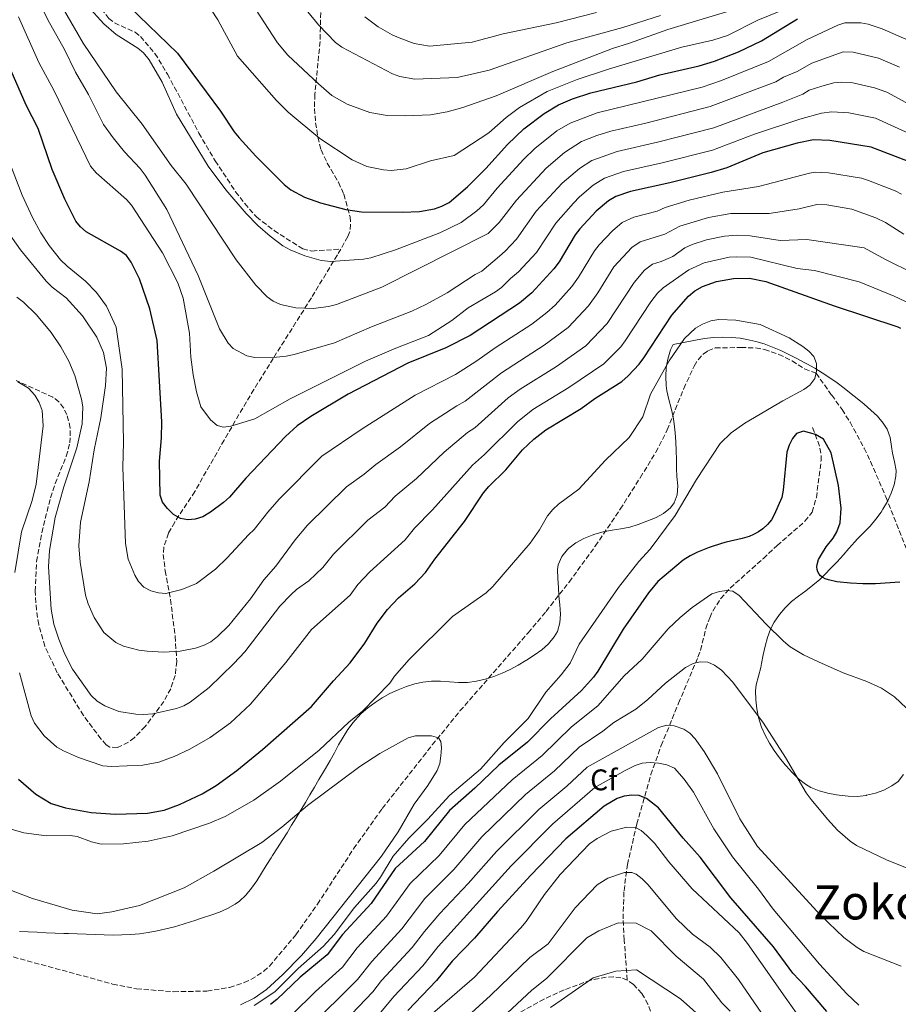
# Model space of a CAD drawing. Units: metres. Extents: x 606508 to 609926, y 4789417 to 4791785.
# Drawn here: x 609444 to 609739, y 4790421 to 4790752 of the extents above; entities that cross this region are included whole.
import ezdxf
from ezdxf.enums import TextEntityAlignment as Align

# ---------------------------------------------------------------- set-up
doc = ezdxf.new("R2010")
doc.units = ezdxf.units.M
doc.header["$MEASUREMENT"] = 0
doc.linetypes.add('DGN Style 3', pattern=[2.435891, 1.739922, -0.695969])
for name, color, linetype, lineweight in [('Barranco lineal', 142, 'DGN Style 3', 13), ('Curva de nivel directora', 30, 'Continuous', 30), ('Curva de nivel intermedia', 30, 'Continuous', 0), ('Etiqueta de zona arbolada', 92, 'Continuous', 0), ('Límite de municipio', 7, 'Continuous', 0), ('Senda', 7, 'DGN Style 3', 0), ('Texto de Área (paraje) menor', 7, 'Continuous', 0)]:
    doc.layers.add(name, color=color, linetype=linetype, lineweight=lineweight)
doc.styles.add('Style-Arial', font='arial.ttf')

msp = doc.modelspace()

# ---------------------------------------------------------------- linework, layer by layer
at = {"layer": 'Barranco lineal', "color": 142, "linetype": 'DGN Style 3', "lineweight": 13}
msp.add_polyline3d([(609437.2, 4790437.98, 161.85), (609475.35, 4790427.62, 163.57), (609483.37, 4790425.99, 163.94), (609495.88, 4790425.02, 164.58), (609507.06, 4790425.25, 165.26), (609514.67, 4790426.49, 165.97), (609519.54, 4790428.07, 166.5), (609521.86, 4790429.14, 166.76), (609526.14, 4790431.91, 167.26), (609528.06, 4790433.65, 167.49), (609536.93, 4790444.19, 168.51), (609544.22, 4790454.45, 169.27), (609556.36, 4790473.09, 170.09), (609565.98, 4790486.58, 170.2), (609570.56, 4790492.42, 169.56), (609579.73, 4790504.09, 166.88), (609582.81, 4790507.99, 166.31), (609592.11, 4790519.39, 165.62), (609615.03, 4790545.66, 162.56), (609621.07, 4790552.88, 162.24), (609628.8, 4790562.7, 162.45), (609637.62, 4790574.82, 163.3), (609646.01, 4790587.25, 164.31), (609652.73, 4790597.8, 164.88), (609657.95, 4790606.35, 164.94), (609661.81, 4790613.88, 164.56), (609667.36, 4790627.81, 163.65), (609670.88, 4790635.33, 163.6), (609672.18, 4790637.45, 163.6), (609673.88, 4790639.34, 163.6), (609675.45, 4790640.47, 163.6), (609677.93, 4790641.41, 163.6), (609686.56, 4790641.58, 163.73), (609691.51, 4790641.43, 164.46), (609694.48, 4790640.89, 164.92), (609699.28, 4790639.27, 165.56), (609703.79, 4790637.08, 166.2), (609707.99, 4790634.36, 166.85), (609711.83, 4790632.96, 170), (609717.08, 4790625.57, 168.46), (609720.57, 4790620.71, 169.11), (609723.27, 4790616.43, 169.17), (609728.03, 4790607.71, 168.74), (609730.16, 4790603.24, 168.84), (609735.31, 4790591.33, 170.13), (609746.16, 4790564.09, 175)], dxfattribs=at)
at = {"layer": 'Curva de nivel directora', "color": 30, "linetype": 'Continuous', "lineweight": 30, "flags": 128}
for points, elevation in [([(609477.69, 4790759.41), (609497.15, 4790740.54), (609511.64, 4790721.07), (609516.16, 4790714.05), (609517.86, 4790712.01), (609523.47, 4790705.92), (609533.05, 4790696.32), (609535.29, 4790694.58), (609539.86, 4790692.09), (609545.24, 4790690.23), (609553.72, 4790687.96), (609559.04, 4790687.16), (609572.76, 4790687.07), (609578.55, 4790687.34), (609583.52, 4790688.17), (609586.06, 4790689.06), (609588.47, 4790690.37), (609594.67, 4790695.61), (609600.78, 4790701.76), (609608.04, 4790709.77), (609613.55, 4790715.05), (609620.37, 4790720.21), (609625.25, 4790723.13), (609629.96, 4790725.17), (609636.09, 4790727.23), (609651.56, 4790730.85), (609659.32, 4790733.24), (609672.55, 4790736.22), (609677.7, 4790737.81), (609685.73, 4790741), (609693.44, 4790744.62), (609705.54, 4790752.02)], 225), ([(609742.94, 4790704.15), (609730.41, 4790708.91), (609716.5, 4790711.11), (609710.97, 4790711.36), (609705.51, 4790710.3), (609693.9, 4790706.96), (609681.79, 4790702.01), (609676.56, 4790700.35), (609662.63, 4790696.89), (609649.4, 4790694.02), (609644.53, 4790692.33), (609642.07, 4790690.91), (609637.93, 4790687.42), (609632.39, 4790681.47), (609630.84, 4790679.49), (609625.47, 4790670.4), (609623.67, 4790668.03), (609616.26, 4790659.93), (609612.13, 4790656.49), (609595.49, 4790645.64), (609587.32, 4790641.51), (609574.54, 4790636.29), (609554.51, 4790625.89), (609541.93, 4790618.39), (609537.42, 4790615.3), (609533.47, 4790611.63), (609520.1, 4790597.6), (609514.63, 4790591.28), (609512.6, 4790589.47), (609508.22, 4790586.2), (609505.62, 4790584.65), (609503.14, 4790583.89), (609500.66, 4790583.62), (609498.15, 4790584.07), (609495.85, 4790585.42), (609493.76, 4790587.45), (609492.12, 4790589.61), (609491.35, 4790591.99), (609491.11, 4790603.33), (609491.76, 4790611.19), (609491.84, 4790616.59), (609490.37, 4790643.91), (609487.81, 4790654.52), (609484.32, 4790664.69), (609481.59, 4790670.21), (609479.97, 4790672.47), (609477.99, 4790673.99), (609466.45, 4790680.49), (609464.54, 4790682.14), (609462.97, 4790684.08), (609459.22, 4790691.44), (609454.96, 4790701.46), (609450.34, 4790715.19), (609446.25, 4790723.06), (609433.73, 4790751.49)], 200), ([(609443.72, 4790496.53), (609449.48, 4790491.48), (609454.71, 4790488.3), (609459.54, 4790486.8), (609468.11, 4790485.29), (609476.29, 4790484.74), (609487.08, 4790485.01), (609492.62, 4790486.08), (609497.86, 4790487.91), (609505.48, 4790491.52), (609510.19, 4790494.3), (609517.09, 4790499.39), (609525.71, 4790506.4), (609542.23, 4790520.86), (609549.59, 4790529.57), (609555.23, 4790535.58), (609560.16, 4790542.2), (609564.32, 4790548.87), (609567.71, 4790553.48), (609571.41, 4790557.4), (609576.95, 4790562.13), (609580.54, 4790565.97), (609583.66, 4790570.45), (609593.62, 4790583.13), (609600.08, 4790592.77), (609601.85, 4790594.9), (609607.54, 4790600.46), (609613.19, 4790607.13), (609616.94, 4790610.71), (609621.03, 4790613.87), (609632.83, 4790621.05), (609637.48, 4790624.46), (609646.48, 4790630.2), (609648.66, 4790632.08), (609652.36, 4790635.92), (609653.94, 4790638.07), (609663.39, 4790652.49), (609668.92, 4790658.83), (609671.06, 4790660.6), (609673.61, 4790662.07), (609678.39, 4790663.76), (609684.12, 4790664.8), (609689.47, 4790664.83), (609695, 4790663.79), (609717.88, 4790655.6), (609739.34, 4790648.48), (609740.26, 4790648.11)], 175), ([(609740, 4790562.66), (609731.84, 4790562.11), (609727.59, 4790562.17), (609723.44, 4790562.36), (609718.86, 4790562.84), (609716.05, 4790563.43), (609714.89, 4790563.84), (609714.06, 4790564.27), (609713.32, 4790564.81), (609712.84, 4790565.35), (609712.39, 4790566.15), (609712.17, 4790566.92), (609712.11, 4790567.8), (609712.2, 4790568.6), (609712.7, 4790570.28), (609713.61, 4790572.04), (609715.28, 4790574.53), (609717.55, 4790577.47), (609718.87, 4790579.57), (609719.91, 4790582.65), (609720.28, 4790587.59), (609719.34, 4790595.18), (609716.86, 4790606.19), (609714.33, 4790610.77), (609711.66, 4790612.29), (609707.62, 4790613.48), (609705.31, 4790612.68), (609703.96, 4790610.98), (609702.8, 4790608.77), (609702.06, 4790606.39), (609700.82, 4790593.57), (609700.33, 4790591.11), (609699.03, 4790588.08), (609697.86, 4790585.57), (609696.8, 4790583.7), (609695.54, 4790582.1), (609693.97, 4790580.66), (609692.47, 4790579.6), (609690.8, 4790578.68), (609689.36, 4790578.08), (609687.04, 4790577.37), (609681.56, 4790576.11), (609680.35, 4790575.8), (609675.86, 4790574.35), (609671.93, 4790572.75), (609669.49, 4790571.52), (609667.15, 4790570.1), (609658.69, 4790562.97), (609655.45, 4790559.16), (609647.03, 4790546.87), (609638.45, 4790532.75), (609637, 4790530.71), (609633.01, 4790526.32), (609622.55, 4790516.81), (609614.84, 4790508.96), (609605.13, 4790501.2), (609597.15, 4790493.44), (609588.64, 4790485.9), (609580.16, 4790475.55), (609570.37, 4790466.41), (609562.28, 4790454.73), (609552.6, 4790444.31), (609547.49, 4790437.44), (609538.4, 4790429.93), (609530.54, 4790422.36), (609528.45, 4790420.68)], 175), ([(609715.42, 4790418.38), (609708.27, 4790426.79), (609704.02, 4790431.28), (609697.57, 4790440.06), (609683.23, 4790456.58), (609672.9, 4790470.3), (609667.11, 4790476.59), (609658.81, 4790486.84), (609654.82, 4790490.01), (609652.4, 4790490.95), (609649.87, 4790491.14), (609647.35, 4790490.72), (609644.94, 4790489.93), (609640.63, 4790487.35), (609627.69, 4790476.39), (609615.89, 4790464.24), (609604.75, 4790452), (609597.04, 4790442.99), (609589.51, 4790435.25), (609584.25, 4790428.78), (609574.54, 4790418.67)], 200)]:
    msp.add_lwpolyline(points, dxfattribs=dict(at, elevation=elevation))
at = {"layer": 'Curva de nivel intermedia', "color": 30, "linetype": 'Continuous', "lineweight": 0, "flags": 128}
for points, elevation in [([(609438.59, 4790887.12), (609446.08, 4790873.03), (609457.59, 4790846.78), (609463.68, 4790831.65), (609469.47, 4790820.33), (609472.2, 4790813.76), (609480.47, 4790803.21), (609488.31, 4790796.67), (609495.15, 4790793.06), (609500.3, 4790791.73), (609503.13, 4790791.46), (609519.36, 4790792.64), (609522.13, 4790792.29), (609524.74, 4790791.31), (609526.5, 4790789.71), (609528.98, 4790785.37), (609534.27, 4790769.15), (609538.13, 4790759.27), (609540.99, 4790754.46), (609544.5, 4790750.08)], 240), ([(609446.17, 4790766.87), (609453.59, 4790751.76), (609459.13, 4790741.75), (609462.91, 4790734.11), (609467.22, 4790726.65), (609472.3, 4790716.55), (609475.51, 4790712.02), (609479.36, 4790707.32), (609484.56, 4790701.77), (609486.26, 4790699.55), (609493.58, 4790687.95), (609504.06, 4790665.73), (609511.25, 4790647.89), (609514.17, 4790643.07), (609515.88, 4790641.2), (609520.5, 4790638.78), (609523.1, 4790638.16), (609528.33, 4790638.09), (609533.66, 4790638.63), (609536.42, 4790639.24), (609549.92, 4790643.14), (609562.39, 4790648.5), (609575.92, 4790653.77), (609580.67, 4790656.01), (609587.81, 4790659.98), (609597.2, 4790666.14), (609599.48, 4790667.18), (609605.37, 4790672.33), (609607.36, 4790673.98), (609611.16, 4790677.96), (609617.78, 4790687.36), (609626.42, 4790696.79), (609632.26, 4790701.77), (609636.46, 4790704.48), (609644.96, 4790707.51), (609658.56, 4790710.61), (609677.42, 4790715.47), (609700.69, 4790724.03), (609707.37, 4790726.75), (609709.52, 4790728.03), (609713.82, 4790729.44), (609717.83, 4790730.52)], 210), ([(609506.28, 4790758.71), (609510.67, 4790751.73), (609517.34, 4790739.55), (609530.47, 4790724.64), (609534.33, 4790720.7), (609545.01, 4790711.83), (609555.84, 4790704.67), (609560.81, 4790702.46), (609566.38, 4790701.31), (609569.01, 4790701.1), (609574.06, 4790701.66), (609582.16, 4790704.27), (609590.18, 4790706.06), (609601.82, 4790713.69), (609607.68, 4790718.85), (609612.14, 4790722.25), (609621.45, 4790727.63), (609631.52, 4790731.62), (609642.01, 4790735.15), (609666.76, 4790742.48), (609677.14, 4790744.85), (609682.11, 4790746.49), (609692.28, 4790751.66), (609702.44, 4790755.76)], 230), ([(609458.43, 4790756.09), (609465.38, 4790743.84), (609476.49, 4790727.51), (609485.22, 4790716.68), (609495.01, 4790702.79), (609500.05, 4790696.46), (609516.82, 4790671.04), (609523.54, 4790662.51), (609527.26, 4790658.6), (609529.29, 4790657.13), (609531.83, 4790656.07), (609536.88, 4790654.87), (609542.77, 4790654.73), (609547.87, 4790655.34), (609550.55, 4790655.98), (609565.82, 4790661.8), (609601.58, 4790679.9), (609605.33, 4790683.55), (609611.11, 4790691.14), (609621.08, 4790701.87), (609627.22, 4790707.11), (609632.96, 4790710.81), (609638.15, 4790712.87), (609642.82, 4790714.28), (609654.6, 4790716.97), (609676.25, 4790722.54), (609698.27, 4790730.89), (609700.83, 4790732.46), (609705.45, 4790734.38), (609710.36, 4790737.17), (609720.91, 4790740.91), (609724.32, 4790740.85)], 215), ([(609466.94, 4790756.46), (609472.43, 4790750.36), (609476.55, 4790746.78), (609483.82, 4790742.23), (609485.74, 4790740.62), (609487.6, 4790738.32), (609491.97, 4790730.81), (609496.8, 4790720.06), (609507.43, 4790702.54), (609513.36, 4790694.53), (609520.27, 4790686.66), (609524.15, 4790682.64), (609528.26, 4790679.05), (609532.59, 4790675.77), (609535.02, 4790674.37), (609539.99, 4790672.37), (609545.49, 4790670.82), (609548.68, 4790670.46), (609559.73, 4790671.25), (609562.18, 4790671.73), (609570.41, 4790674.39), (609585.4, 4790680.15), (609592.5, 4790683.63), (609597.79, 4790687.47), (609600, 4790689.58), (609604.65, 4790695.15), (609613.59, 4790704.84), (609617.24, 4790708.44), (609624.71, 4790714.35), (609629.11, 4790716.97), (609638.25, 4790720.42), (609673.49, 4790729.13), (609680.08, 4790731.3), (609695.86, 4790737.75), (609708.81, 4790745.1), (609719.16, 4790749.93), (609721.55, 4790750.72), (609726.89, 4790750.73), (609729.35, 4790750.24), (609734.11, 4790748.64), (609742.97, 4790744.78)], 220), ([(609686.21, 4790755.78), (609662.01, 4790748.51), (609649.14, 4790743.87), (609643.43, 4790742.13), (609623.31, 4790734.36), (609604.29, 4790726.12), (609593.04, 4790722.28), (609587.83, 4790720.8), (609582.17, 4790719.82), (609573.7, 4790719.4), (609567.69, 4790719.59), (609561.81, 4790720.55), (609554.24, 4790723.36), (609549.09, 4790726.33), (609544.5, 4790730.22), (609534.22, 4790739.85), (609530.77, 4790744.03), (609523.3, 4790755.56)], 235), ([(609443.69, 4790752.7), (609450.52, 4790737.4), (609455.68, 4790727.86), (609467.87, 4790702.52), (609469.76, 4790700.32), (609480.04, 4790691.34), (609481.71, 4790689.47), (609492.13, 4790673.36), (609497.24, 4790663.3), (609499.05, 4790658.14), (609501.24, 4790646.4), (609501.67, 4790638.29), (609502.42, 4790632.41), (609503.54, 4790626.72), (609504.97, 4790621.67), (609508.24, 4790617.31), (609510.51, 4790615.35), (609512.57, 4790614.85), (609515.05, 4790615.12), (609523.12, 4790617.59), (609535.08, 4790624.3), (609560.34, 4790636.98), (609570.6, 4790641.38), (609581.56, 4790645.57), (609589.4, 4790650.69), (609594.92, 4790654.95), (609604.1, 4790660.28), (609606.1, 4790661.77), (609609.16, 4790664.75), (609611.81, 4790666.96), (609617.87, 4790673.54), (609624.31, 4790683.42), (609630.24, 4790690.06), (609632.31, 4790692.24), (609636.9, 4790696.13), (609640.68, 4790698.49), (609647.11, 4790700.75), (609660.09, 4790703.63), (609676.99, 4790707.89), (609691.13, 4790713.31), (609706.34, 4790718.33), (609713.64, 4790720.34), (609717.17, 4790720.82), (609722.8, 4790720.43), (609731.86, 4790718.62), (609745.81, 4790712.33)], 205), ([(609544.5, 4790750.08), (609550.3, 4790744.11), (609552.36, 4790742.58), (609569.41, 4790733.56), (609571.92, 4790732.66), (609576.96, 4790731.82), (609591.21, 4790732.32), (609601.91, 4790734.83), (609628.06, 4790743.95), (609646.86, 4790749.18), (609659.56, 4790753.14)], 240), ([(609560.17, 4790752.71), (609564.65, 4790749.41), (609569.31, 4790746.66), (609571.65, 4790745.63), (609576.77, 4790743.76), (609581.86, 4790742.84), (609596.18, 4790744.19), (609606.64, 4790746.97), (609624.42, 4790750.67), (609637.99, 4790754.23)], 245), ([(609724.32, 4790740.85), (609732.82, 4790738.8), (609739.83, 4790735.81)], 215), ([(609428.66, 4790734.56), (609444.93, 4790692.82), (609448.39, 4790685.27), (609451.16, 4790680.17), (609453.97, 4790675.89), (609457.85, 4790671.02), (609460.03, 4790668.89), (609466.27, 4790663.9), (609469.94, 4790660.08), (609473.31, 4790655.49), (609476.55, 4790648.45), (609478.5, 4790634.28), (609479.05, 4790609.66), (609478.79, 4790601.4), (609479.63, 4790575.74), (609480.61, 4790570.41), (609482.82, 4790565.06), (609484.07, 4790562.89), (609485.79, 4790561.02), (609488.2, 4790559.81), (609490.76, 4790559.06), (609493.25, 4790558.89), (609498.58, 4790560.19), (609503.52, 4790562.24), (609509.88, 4790567.07)], 195), ([(609717.83, 4790730.52), (609720.32, 4790730.82), (609724.16, 4790730.53), (609731.49, 4790728.91), (609735.63, 4790727.38), (609749.43, 4790719.86)], 210), ([(609509.88, 4790567.07), (609513.86, 4790570.88), (609520.99, 4790578.62), (609522.97, 4790580.35), (609527.48, 4790586.17), (609531.3, 4790590.62), (609545.67, 4790605.03), (609559.22, 4790614.29), (609577.09, 4790625.54), (609590.59, 4790632.54), (609597.78, 4790637.13), (609603.92, 4790641.45), (609616.27, 4790649.4), (609621.35, 4790653.38), (609624.09, 4790655.84), (609629.73, 4790662.04), (609631.99, 4790665.19), (609637.35, 4790674.09), (609638.91, 4790676.04), (609643.35, 4790680.81), (609646.66, 4790683.61), (609650.52, 4790685.39), (609658.39, 4790687.36), (609661.12, 4790688.68), (609669.17, 4790691.08), (609680.51, 4790693.76), (609692.46, 4790695.75), (609709.62, 4790700.22), (609711.54, 4790700.5), (609715.97, 4790700.3), (609727.09, 4790698.54), (609729.46, 4790697.75), (609738.41, 4790694.28), (609740.6, 4790693.09)], 195), ([(609463.94, 4790574.9), (609464.41, 4790569.43), (609466.25, 4790558.3), (609467.13, 4790555.46), (609469.12, 4790550.87), (609472.43, 4790545.83), (609476.41, 4790542.46), (609479.04, 4790541.19), (609484.2, 4790539.83), (609486.93, 4790539.47), (609492.45, 4790539.2), (609498.07, 4790539.51), (609503.16, 4790540.5), (609506.14, 4790541.55), (609508.37, 4790542.69), (609510.65, 4790544.38), (609514.39, 4790548.13), (609521.67, 4790557.1), (609526.18, 4790563.49), (609530.19, 4790568.04), (609536.73, 4790576.89), (609540.81, 4790581.81), (609553.92, 4790594.76), (609559.95, 4790598.96), (609563.78, 4790602.28), (609572.08, 4790608.16), (609581.92, 4790615.98), (609591.02, 4790622), (609593.85, 4790623.57), (609606.12, 4790633.1), (609620.41, 4790642.31), (609628.45, 4790648.31), (609635.38, 4790655.53), (609638.5, 4790659.97), (609643.86, 4790668.69), (609649.92, 4790675.17), (609652.73, 4790677.15), (609660.94, 4790679.63), (609666, 4790682.37), (609675.72, 4790685.32), (609683.15, 4790686.59), (609696.11, 4790686.64), (609706.2, 4790688.24), (609712.11, 4790689.64), (609715.43, 4790689.49), (609723.82, 4790688.05), (609731.95, 4790685.14), (609735.15, 4790683.63), (609741.39, 4790679.72)], 190), ([(609438.23, 4790683.16), (609444.36, 4790674.37), (609452.96, 4790663.88), (609455.05, 4790661.87), (609459.74, 4790658.28), (609465.21, 4790652.2), (609470.07, 4790645.08), (609472.31, 4790639.92), (609473.3, 4790634.63), (609472.93, 4790628.83), (609471.36, 4790617.93), (609469.16, 4790607.19), (609467.43, 4790596.38), (609464.57, 4790582.9), (609463.94, 4790574.9)], 190), ([(609470.1, 4790522.69), (609472.67, 4790521.1), (609477.42, 4790519.27), (609483.14, 4790518.32), (609485.84, 4790518.17), (609488.83, 4790518.46), (609496.82, 4790520.21), (609499.24, 4790521.11), (609501.42, 4790522.36), (609507.79, 4790527.34), (609516.08, 4790535.32), (609519.76, 4790539.26), (609531.53, 4790554.63), (609535.34, 4790558.57), (609537.2, 4790560.24), (609541.34, 4790563.13), (609545.97, 4790567.62), (609549.59, 4790572.13), (609561.12, 4790583.54), (609566.81, 4790587.96), (609570.28, 4790591.56), (609577.5, 4790597.56), (609586.75, 4790606.41), (609594.63, 4790612.97), (609597.11, 4790614.59), (609608.36, 4790624.68), (609612.41, 4790627.62), (609624.55, 4790635.23), (609634.39, 4790642.09), (609641.55, 4790649.66), (609650.65, 4790663.44), (609654.19, 4790667.59), (609656.83, 4790669.56), (609659.76, 4790670.44), (609663.67, 4790672.21), (609667.69, 4790675.12), (609670.19, 4790676.24), (609674.99, 4790677.73), (609681.1, 4790679.02), (609685.26, 4790679.34), (609689.72, 4790679.08), (609699.71, 4790677.56), (609708.74, 4790677.84), (609728.05, 4790675.03), (609735.13, 4790671.16), (609744.74, 4790666.48)], 185), ([(609754.57, 4790651.12), (609738.09, 4790658.83), (609726.3, 4790663.63), (609711.29, 4790667.45), (609705.51, 4790668.14), (609689.86, 4790671.89), (609685.11, 4790672.1), (609682.61, 4790671.91), (609674.24, 4790670.03), (609669.05, 4790667.68), (609660.44, 4790661.68), (609658.51, 4790659.79), (609656.32, 4790656.93), (609647.7, 4790643.79), (609646.16, 4790641.83), (609640.44, 4790636.14), (609628.69, 4790628.14), (609616.65, 4790620.7), (609611.44, 4790616.57), (609600.37, 4790605.62), (609596.36, 4790602.04), (609582.9, 4790586.96), (609576.83, 4790580.84), (609573.68, 4790576.96), (609561.84, 4790566.16), (609557.81, 4790561.88), (609555.22, 4790558.34), (609542.18, 4790546.77), (609533.53, 4790535.68), (609521.65, 4790521.67), (609514.92, 4790515.36), (609508.13, 4790510.5), (609501.35, 4790506.52), (609496.03, 4790504.05), (609490.91, 4790502.23), (609485.5, 4790501.14), (609474.93, 4790500.71), (609472.07, 4790500.96), (609463.89, 4790503.78), (609458.79, 4790505.96), (609456.61, 4790507.26), (609452.31, 4790510.99), (609449.06, 4790515.32), (609447.92, 4790517.75), (609444.06, 4790532.21)], 180), ([(609443.09, 4790658.47), (609445.4, 4790656.86), (609449.75, 4790652.51), (609454.66, 4790646.65), (609457.93, 4790641.8), (609460.63, 4790636.97), (609462.64, 4790632.16), (609464.91, 4790624.22), (609465.37, 4790621.6), (609465.09, 4790615.97), (609463.32, 4790607.81), (609458.94, 4790594.78), (609456.04, 4790584.4), (609454.08, 4790573.29), (609453.74, 4790567.9), (609454.7, 4790553.63), (609455.6, 4790548.61), (609457.23, 4790543.55), (609459.3, 4790538.44), (609461.87, 4790533.49), (609468.16, 4790524.55), (609470.1, 4790522.69)], 185), ([(609667.64, 4790644.58), (609671.26, 4790648.03), (609673.67, 4790649.46), (609676.43, 4790650.58), (609679.1, 4790651.04), (609684.91, 4790650.76), (609693.05, 4790649.34), (609702.78, 4790644.88), (609707.36, 4790641.89), (609709.43, 4790640.39), (609711.08, 4790638.52), (609712.01, 4790636.15), (609711.99, 4790633.6), (609711.37, 4790631.18), (609709.78, 4790628.88), (609707.75, 4790627.41), (609700.61, 4790623.64), (609687.84, 4790616.13), (609683.33, 4790612.86), (609679.62, 4790609.26), (609671.62, 4790597.18), (609664.42, 4790585.11), (609656.03, 4790573.84), (609652.29, 4790569.68), (609645.36, 4790560.89), (609632.2, 4790541.85), (609629.12, 4790535.52), (609626.16, 4790531.49), (609621, 4790525.67), (609615.05, 4790516.91), (609606.98, 4790508.85), (609599.07, 4790499.82), (609588.7, 4790491.1), (609581.17, 4790482.9), (609574.91, 4790476.68), (609569.65, 4790470.62), (609565.41, 4790463.54), (609563.9, 4790461.55), (609556.68, 4790453.35), (609549.84, 4790444.23), (609546.29, 4790440.29), (609537.74, 4790432.84), (609529.88, 4790425.04), (609522.96, 4790420.35)], 170), ([(609441.19, 4790479.67), (609445.53, 4790478.41), (609453.07, 4790477.4), (609461.02, 4790477.58), (609463.46, 4790477.2), (609468.2, 4790475.36), (609471.47, 4790474.59), (609479.05, 4790474.7), (609487.24, 4790475.58), (609495.32, 4790477.39), (609507.92, 4790481.69), (609513.14, 4790483.92), (609522.85, 4790489.46), (609531.76, 4790495.75), (609544.81, 4790506.27), (609554.78, 4790515.58), (609559.3, 4790519.3), (609568.57, 4790528.76), (609570.11, 4790531.11), (609575.06, 4790536.74), (609589.59, 4790551.17), (609600.93, 4790559.13), (609603.18, 4790561.2), (609615.76, 4790575.83), (609618.84, 4790580.29), (609621.57, 4790585.03), (609623.36, 4790587.08), (609625.24, 4790588.88), (609632.12, 4790593.93), (609641.02, 4790603.74), (609648.96, 4790611.32), (609653.54, 4790618.22), (609656.22, 4790625.86), (609662.44, 4790637.13), (609667.64, 4790644.58)], 170), ([(609442.48, 4790565.94), (609444.67, 4790579.6), (609448.25, 4790590.12), (609449.58, 4790595.68), (609451.97, 4790615.19), (609451.61, 4790620.41), (609450.68, 4790623.11), (609449.22, 4790625.57), (609447.06, 4790627.95), (609443.52, 4790630.01)], 180), ([(609535.73, 4790417.41), (609543.49, 4790425.1), (609552.59, 4790433.29), (609557.55, 4790439.76), (609567.41, 4790450.45), (609575.36, 4790461.37), (609585.08, 4790470.84), (609593.76, 4790481.2), (609609.64, 4790496.24), (609619.75, 4790504.43), (609629.57, 4790514.02), (609638.45, 4790521.07), (609647.27, 4790531.18), (609653.39, 4790536.82), (609662.14, 4790546.96), (609666.15, 4790550.87), (609670.13, 4790554.16), (609676.76, 4790558.72), (609679.34, 4790559.56), (609681.81, 4790559.92), (609683.86, 4790559.64), (609685.93, 4790558.25), (609695.11, 4790548.54), (609700.85, 4790542.83), (609703.17, 4790540.98), (609707.57, 4790538.32), (609712.66, 4790535.89), (609721, 4790532.23), (609728.95, 4790529.35), (609733.81, 4790527.05), (609738.24, 4790524.13), (609742.28, 4790520.39)], 180), ([(609742.48, 4790466.61), (609735.47, 4790469.33), (609725.45, 4790474.19), (609723.27, 4790475.61), (609719.07, 4790479.38), (609715.64, 4790483.05), (609710.2, 4790489.68), (609708.56, 4790491.89), (609701.54, 4790503.8), (609694.16, 4790515.31), (609683.88, 4790529.1), (609680.05, 4790533.1), (609677.74, 4790534.76), (609675.45, 4790535.76), (609672.9, 4790535.97), (609670.47, 4790535.38), (609667.96, 4790534.05), (609661.27, 4790528.77), (609655.33, 4790523.2), (609651.26, 4790519.97), (609643.88, 4790515.5), (609640.13, 4790512.6), (609632.22, 4790507.25), (609623.9, 4790499.25), (609614.15, 4790491.27), (609599.43, 4790477.09), (609590, 4790466.13), (609580.34, 4790456.33), (609572.54, 4790446.16), (609562.49, 4790435.21), (609557.69, 4790429.15), (609540.91, 4790412.46)], 185), ([(609546.1, 4790407.51), (609562.78, 4790425), (609565.76, 4790428.8), (609576.09, 4790439.94), (609580.14, 4790445.25), (609585.33, 4790451.28), (609594.91, 4790461.42), (609604.35, 4790472.19), (609618.67, 4790486.31), (609628.04, 4790494.07), (609634.87, 4790500.48), (609658.88, 4790513.82), (609661.68, 4790514.61), (609664.17, 4790514.44), (609667.33, 4790513.33), (609669.4, 4790511.92), (609671.17, 4790510.06), (609674.17, 4790505.77), (609678.65, 4790498.29), (609686.2, 4790483.17), (609692.17, 4790473.82), (609713.47, 4790450.62), (609721.22, 4790443.22), (609725.61, 4790439.87), (609727.91, 4790438.53), (609740.42, 4790433.59)], 190), ([(609438.07, 4790460.29), (609448.35, 4790456.33), (609461.7, 4790452.47), (609470.14, 4790451.25), (609475.08, 4790451.83), (609484.41, 4790453.98), (609499.42, 4790460), (609509.41, 4790465.5), (609525.48, 4790475.24), (609532.27, 4790480.36), (609540.88, 4790487.59), (609558.5, 4790500.72), (609565.2, 4790505.1), (609574.75, 4790510.35), (609577.16, 4790510.99), (609582.53, 4790511.03), (609584.93, 4790510.33), (609585.66, 4790509.15), (609585.89, 4790507.06), (609585.73, 4790504.29), (609585.33, 4790501.7), (609584.42, 4790499.37), (609581.28, 4790494.3), (609576.69, 4790488.05), (609571.33, 4790478.73), (609565.79, 4790470.59), (609543.78, 4790442.88), (609538.83, 4790437.25), (609532.55, 4790430.76), (609527.02, 4790425.76), (609522.9, 4790422.81), (609518.36, 4790420.58)], 165), ([(609562.1, 4790414.14), (609569.86, 4790423.4), (609579.63, 4790433.72), (609584.82, 4790440.25), (609609.28, 4790467.29), (609623.18, 4790481.35), (609637.51, 4790493.72), (609647.68, 4790499.44), (609651, 4790501.05), (609653.38, 4790501.83), (609656.11, 4790502.09), (609658.88, 4790501.86), (609661.66, 4790501.34), (609664.27, 4790500.12), (609667.48, 4790496.5), (609670.68, 4790492.1), (609677.5, 4790479.76), (609683.77, 4790470.37), (609692.44, 4790459.55), (609697.39, 4790452.76), (609713.02, 4790434.3), (609722.23, 4790424.35), (609726.22, 4790420.53)], 195), ([(609707.17, 4790415.11), (609701.45, 4790423.2), (609688.77, 4790441.2), (609685.97, 4790444.83), (609670.21, 4790459.58), (609662.38, 4790468.65), (609657.48, 4790474.99), (609654.95, 4790477.54), (609653.08, 4790479.2), (609651.15, 4790480.2), (609648.17, 4790480.33), (609642.93, 4790478.96), (609638.26, 4790476.51), (609635.69, 4790474.7), (609625.75, 4790464.4), (609620.58, 4790457.7), (609614.38, 4790448.66), (609612.53, 4790446.49), (609596.97, 4790429.9), (609579.48, 4790414.76)], 205), ([(609587.09, 4790409.85), (609602.42, 4790423.71), (609615.62, 4790436.51), (609621.77, 4790441.07), (609630.84, 4790453.24), (609638.29, 4790460.97), (609641.88, 4790463.2), (609647.4, 4790465.12), (609649.89, 4790465.09), (609651.35, 4790464.51), (609653.42, 4790463.02), (609655.32, 4790461.1), (609664.86, 4790449.54), (609670.34, 4790444.41), (609676.18, 4790440.01), (609679.81, 4790436.56), (609685.74, 4790429.13), (609693.65, 4790417.69)], 210), ([(609598.08, 4790408.61), (609616.29, 4790425.52), (609621.22, 4790429.47), (609634.78, 4790443.17), (609638.8, 4790445.46), (609645.26, 4790448.17), (609651.36, 4790448.04), (609656.44, 4790445.51), (609664.85, 4790436.95), (609674.03, 4790429.21), (609677.88, 4790424.16), (609680.12, 4790421.26), (609683.01, 4790418.49)], 215), ([(609622.53, 4790419.68), (609626.14, 4790422.19), (609636.93, 4790429.7), (609644.56, 4790431.99), (609651.44, 4790432.41), (609666.23, 4790422.68), (609675.53, 4790414.33)], 220)]:
    msp.add_lwpolyline(points, dxfattribs=dict(at, elevation=elevation))
at = {"layer": 'Límite de municipio', "color": 7, "linetype": 'Continuous', "lineweight": 0}
for points in [[(609715.76, 4790491.74, 184.37), (609712.85, 4790492.51, 184.57), (609710.09, 4790493.68, 184.73), (609708.32, 4790494.76, 184.84), (609705.95, 4790496.62, 184.98), (609703.79, 4790498.72, 185.13), (609701.77, 4790500.98, 185.26), (609701.5, 4790501.29, 185.28), (609699.59, 4790503.63, 185.39), (609697.8, 4790506.06, 185.43), (609696.17, 4790508.59, 185.44), (609694.73, 4790511.23, 185.39), (609693.52, 4790513.99, 185.28), (609693.4, 4790514.31, 185.26), (609692.5, 4790517.2, 185.05), (609691.89, 4790520.15, 184.76), (609691.57, 4790523.14, 184.42), (609691.51, 4790526.17, 184.03), (609691.73, 4790528.23, 183.72), (609692.43, 4790531.15, 183.21), (609693.22, 4790534.06, 182.68), (609693.51, 4790535.32, 182.45), (609694.1, 4790538.27, 181.84), (609694.72, 4790541.22, 181.26), (609695.49, 4790544.12, 180.66), (609696.55, 4790546.92, 180.03), (609697.8, 4790549.29, 179.5), (609699.5, 4790551.77, 178.9), (609701.44, 4790554.08, 178.28), (609701.45, 4790554.09, 178.28), (609703.6, 4790556.16, 177.66), (609705.94, 4790558.04, 177.06), (609708.37, 4790559.83, 176.45), (609710.77, 4790561.64, 175.85), (609713.06, 4790563.59, 175.24), (609714.75, 4790565.22, 174.83), (609716.84, 4790567.37, 174.44), (609718.88, 4790569.56, 174.1), (609720.89, 4790571.79, 173.85), (609722.89, 4790574.04, 173.69), (609724.9, 4790576.27, 173.34), (609725.8, 4790577.24, 173.06), (609727.91, 4790579.4, 172.4), (609730, 4790581.56, 171.75), (609731.97, 4790583.82, 171.28), (609733.71, 4790586.26, 170.93), (609734.29, 4790587.21, 170.79), (609735.8, 4790589.85, 170.39), (609737.1, 4790592.58, 170.32), (609738.1, 4790595.42, 170.32), (609738.69, 4790598.37, 170.26), (609738.71, 4790600.19, 170.17), (609738.17, 4790603.15, 169.97), (609737.48, 4790606.11, 169.75), (609737.17, 4790608.29, 169.79), (609736.73, 4790611.28, 169.93), (609735.76, 4790614.1, 170.13), (609734.44, 4790616.18, 170.22), (609732.5, 4790618.45, 170.27), (609730.3, 4790620.53, 170.27), (609727.98, 4790622.49, 170.37), (609725.63, 4790624.43, 170.31), (609723.69, 4790626.03, 170.12), (609721.32, 4790627.89, 169.62), (609718.91, 4790629.68, 169.43), (609716.45, 4790631.41, 169.52), (609713.94, 4790633.05, 169.59), (609711.37, 4790634.61, 169.51), (609708.75, 4790636.09, 167.92), (609708.08, 4790636.45, 167.77), (609705.41, 4790637.87, 167.23), (609702.72, 4790639.24, 166.94), (609699.99, 4790640.53, 166.53), (609697.22, 4790641.72, 166.31), (609694.4, 4790642.76, 166.11), (609691.53, 4790643.63, 165.93), (609688.6, 4790644.29, 165.89), (609686.34, 4790644.66, 165.87), (609683.36, 4790644.95, 166.02), (609680.37, 4790645.03, 166.07), (609677.37, 4790644.9, 166.03), (609674.35, 4790644.56, 166.62), (609671.31, 4790644.01, 167.75), (609663.83, 4790642.55, 171.22), (609662.9, 4790640.77, 171.06), (609661.96, 4790637.7, 170.47), (609661.48, 4790634.82, 169.79), (609661.3, 4790631.81, 168.87), (609661.4, 4790628.8, 167.76), (609661.64, 4790627.04, 166.99), (609662.34, 4790624.12, 166.02), (609663.15, 4790621.22, 165.03), (609663.78, 4790618.28, 164.33), (609664.1, 4790615.87, 164.82), (609664.42, 4790612.88, 165.41), (609664.66, 4790609.89, 165.99), (609664.82, 4790606.89, 166.56), (609664.91, 4790603.89, 167.12), (609664.94, 4790600.89, 167.65), (609665.08, 4790598.2, 168.1), (609665.31, 4790595.09, 168.65)], [(609665.31, 4790595.09, 168.65), (609665.16, 4790592.08, 169.09), (609664.15, 4790589.32, 169.26), (609662.84, 4790587.64, 169.18), (609660.52, 4790585.79, 168.77), (609657.82, 4790584.37, 168.28), (609654.92, 4790583.2, 167.7), (609652.01, 4790582.09, 167.11), (609649.19, 4790581.21, 166.53), (609646.24, 4790580.64, 165.62), (609643.25, 4790580.17, 164.53), (609640.29, 4790579.62, 163.85), (609637.42, 4790578.79, 164.43), (609636.57, 4790578.47, 164.58), (609633.76, 4790577.33, 164.93), (609631.08, 4790575.94, 165.42), (609628.69, 4790574.14, 165.59), (609628.23, 4790573.69, 165.6), (609626.38, 4790571.29, 165.46), (609625.17, 4790568.51, 165.06), (609624.91, 4790566.93, 164.77), (609625.03, 4790563.92, 163.94), (609625.24, 4790560.89, 163.07), (609625.36, 4790558.09, 162.42), (609625.66, 4790555.02, 163.46), (609625.86, 4790551.97, 164.44), (609625.68, 4790548.99, 165.25), (609624.86, 4790546.15, 165.9), (609623.81, 4790544.29, 166.17), (609621.9, 4790541.99, 165.94), (609619.61, 4790540, 165.58), (609617.1, 4790538.21, 165.3), (609614.51, 4790536.53, 165.25), (609614.26, 4790536.37, 165.25), (609611.68, 4790534.8, 165.16), (609609.01, 4790533.39, 165.01), (609606.27, 4790532.12, 164.8), (609603.47, 4790531.03, 164.53), (609600.6, 4790530.11, 164.6), (609597.67, 4790529.39, 165.3), (609597.62, 4790529.38, 165.31), (609594.65, 4790529.01, 166.06), (609591.65, 4790529.02, 166.87), (609588.62, 4790529.22, 167.32), (609585.6, 4790529.42, 167.73), (609582.59, 4790529.44, 168.11), (609579.62, 4790529.1, 168.47), (609576.99, 4790528.49, 168.75), (609574.12, 4790527.59, 168.94), (609571.31, 4790526.5, 168.96), (609568.58, 4790525.22, 169.28), (609565.93, 4790523.77, 169.53), (609563.6, 4790522.29, 169.72), (609561.18, 4790520.49, 169.85), (609558.92, 4790518.5, 169.87), (609556.85, 4790516.32, 169.75), (609556.2, 4790515.55, 169.68), (609554.41, 4790513.15, 169.43), (609552.81, 4790510.62, 169.15), (609551.31, 4790508.01, 168.82), (609549.88, 4790505.36, 168.46), (609548.44, 4790502.7, 168.01), (609546.94, 4790500.1, 167.53), (609546.25, 4790498.95, 167.33), (609544.72, 4790496.38, 166.88), (609543.19, 4790493.8, 166.42), (609541.66, 4790491.21, 165.96), (609540.13, 4790488.63, 165.53), (609538.59, 4790486.06, 165.12), (609537.04, 4790483.49, 165.16), (609535.53, 4790481, 165.39), (609533.97, 4790478.44, 165.47), (609532.39, 4790475.88, 165.56), (609530.79, 4790473.35, 165.72), (609529.14, 4790470.84, 165.85), (609528.59, 4790470.01, 165.79), (609526.98, 4790467.44, 165.8), (609525.41, 4790464.83, 165.96), (609523.8, 4790462.26, 166.1), (609522.07, 4790459.81, 166.23), (609520.15, 4790457.53, 166.34), (609517.95, 4790455.5, 166.11), (609516.58, 4790454.49, 165.95), (609514, 4790453, 165.64), (609511.26, 4790451.78, 165.6), (609508.41, 4790450.74, 165.58), (609505.52, 4790449.81, 165.44), (609502.63, 4790448.88, 165.15), (609501.89, 4790448.63, 165.08), (609499.02, 4790447.73, 164.9), (609496.13, 4790446.89, 164.85), (609493.22, 4790446.14, 164.86), (609490.29, 4790445.48, 164.86), (609487.34, 4790444.94, 164.83), (609484.36, 4790444.52, 164.66), (609481.47, 4790444.26, 164.65), (609478.48, 4790444.12, 164.68), (609475.48, 4790444.08, 164.56), (609472.48, 4790444.13, 164.56), (609469.48, 4790444.23, 164.55), (609466.47, 4790444.35, 164.53)], [(609741.27, 4790498.06, 181.96), (609739.44, 4790495.73, 182.28), (609737.3, 4790494.18, 182.55), (609734.62, 4790492.81, 182.85), (609731.76, 4790491.79, 183.13), (609728.8, 4790491.06, 183.4), (609728.65, 4790491.03, 183.41), (609725.66, 4790490.69, 183.66), (609722.65, 4790490.77, 183.88), (609719.65, 4790491.1, 184.07), (609718.75, 4790491.23, 184.14), (609715.76, 4790491.74, 184.37)], [(609466.47, 4790444.35, 164.53), (609463.47, 4790444.47, 164.35), (609460.46, 4790444.56, 164.15), (609458.99, 4790444.6, 164.04), (609455.99, 4790444.71, 163.84), (609452.99, 4790444.84, 163.64), (609450, 4790444.99, 163.44), (609447, 4790445.14, 163.31), (609444, 4790445.28, 163.21)]]:
    msp.add_polyline3d(points, dxfattribs=at)
at = {"layer": 'Senda', "color": 7, "linetype": 'DGN Style 3', "lineweight": 0}
for points in [[(609435.69, 4790835.85, 222.43), (609454.6, 4790787.47, 222.41), (609464.77, 4790765.74, 222.41), (609468.53, 4790759.25, 222.22), (609474.05, 4790752.22, 221.88), (609475.99, 4790750.67, 221.86), (609482.93, 4790747.53, 221.9), (609484.75, 4790746.12, 221.88), (609489.58, 4790740.39, 221.47), (609493.78, 4790733.48, 221.29), (609504.36, 4790713.64, 221.28), (609509.83, 4790704.32, 221.45), (609516.69, 4790693.94, 221.78), (609519.75, 4790689.95, 221.86), (609523.73, 4790685.46, 221.88), (609529.6, 4790680.88, 221.88), (609539.28, 4790674.72, 221.71), (609542.35, 4790674.01, 221.88), (609552.01, 4790674.65, 223.28)], [(609566.71, 4790813.3, 258.42), (609557.36, 4790797.27, 254.65), (609555.11, 4790793.1, 252.96), (609550.09, 4790782.61, 248.26), (609548.57, 4790779.01, 247.32), (609547.06, 4790774.33, 246.34), (609545.58, 4790766.35, 244.69), (609545.09, 4790744.43, 239.62), (609543.31, 4790726.69, 234.66), (609543.22, 4790721.9, 233.27), (609543.59, 4790717.11, 231.86), (609544.33, 4790712.33, 230.47), (609545.41, 4790708.01, 229.27), (609547.51, 4790703.57, 228.21), (609551.27, 4790697.11, 226.93), (609553.04, 4790693.1, 226.21), (609555.15, 4790685.51, 225.54), (609555.36, 4790682.94, 225.34), (609555.06, 4790680.53, 225.01), (609554.41, 4790678.87, 224.62), (609552.01, 4790674.65, 223.28)], [(609552.01, 4790674.65, 223.28), (609550.89, 4790672.67, 222.65), (609542.17, 4790658.29, 217.54), (609529.34, 4790637.92, 210.76), (609522.82, 4790627.47, 207.73), (609517.8, 4790619.07, 205.87), (609512.86, 4790610.47, 204.4), (609502.99, 4790593.22, 201.92), (609496.2, 4790582.87, 200.6), (609494.14, 4790579.17, 199.88), (609492.56, 4790574.44, 198.89), (609492.36, 4790572.03, 198.37), (609493.03, 4790566.51, 197.2), (609494.8, 4790556.85, 195.11), (609496.35, 4790544.48, 192.27), (609496.88, 4790536.05, 190.3), (609496.39, 4790531.35, 189.16), (609494.88, 4790526.89, 188), (609492.55, 4790522.59, 186.83), (609486.28, 4790514.16, 184.5), (609482.63, 4790510.41, 183.39), (609480.65, 4790508.93, 182.93), (609476.93, 4790507.08, 182.38), (609474.41, 4790507.26, 182.34), (609473.21, 4790508.05, 182.38), (609471.44, 4790509.94, 182.47), (609465.52, 4790517.89, 182.83), (609456.74, 4790532.2, 183.64), (609452.55, 4790541.15, 184.07), (609450.49, 4790548.42, 184.35), (609449.72, 4790553.34, 184.46), (609449.31, 4790559.65, 184.5), (609449.79, 4790569.66, 184.5), (609451.54, 4790579.34, 184.5), (609454.45, 4790591.08, 184.5), (609456.05, 4790595.81, 184.39), (609459.77, 4790605.08, 183.65), (609460.99, 4790609.48, 183.16), (609461.11, 4790614.51, 182.61), (609459.98, 4790619, 182.12), (609458.84, 4790621.31, 181.85), (609457.29, 4790623.33, 181.59), (609455.29, 4790624.88, 181.33), (609442.86, 4790630.46, 180.11)], [(609648.36, 4790428.93, 222.91), (609647.34, 4790442.38, 218.75), (609646.93, 4790449.52, 216.43), (609647.27, 4790458.96, 213.11), (609648.44, 4790467.77, 209.74), (609651.55, 4790481.41, 204.22), (609656.3, 4790498.01, 198.45), (609659.78, 4790507.78, 194.83), (609665.62, 4790522.01, 188.65), (609668.44, 4790528.69, 186.62), (609672.14, 4790537.47, 184.96), (609672.96, 4790539.8, 184.76), (609674.83, 4790547.11, 184.85), (609676.07, 4790550.76, 184.43), (609677.13, 4790552.99, 183.88), (609679.76, 4790557.13, 182.67), (609682.98, 4790560.72, 181.36), (609694.11, 4790570.7, 177.04), (609698.76, 4790575.03, 174.93), (609700.56, 4790576.63, 174.75), (609702.44, 4790578.22, 175.06), (609708.07, 4790583.16, 176.86), (609710.5, 4790586.26, 177.2), (609711.93, 4790591.12, 177.47), (609713.53, 4790603.58, 177.39), (609713.48, 4790606.08, 177.13), (609713.02, 4790608.46, 176.69), (609710.54, 4790614.91, 174.93)], [(609648.36, 4790428.93, 222.91), (609646.25, 4790429.74, 222.63), (609643.75, 4790430.04, 222.45), (609641.27, 4790429.9, 222.3), (609636.1, 4790428.92, 221.97), (609627.1, 4790425.61, 221.15), (609620.39, 4790422.56, 219.69), (609611.1, 4790417.43, 218.17)], [(609623.32, 4790335.34, 248.2), (609625.84, 4790343.78, 247.05), (609627.94, 4790348.24, 246.32), (609630.43, 4790352.49, 245.28), (609634.95, 4790361.88, 242.26), (609639.82, 4790369.24, 239.79), (609644.9, 4790377.61, 237.76), (609648.68, 4790384.31, 235.59), (609652.56, 4790391.86, 233.02), (609656.04, 4790398.32, 230.05), (609657.74, 4790402.76, 228.54), (609658.34, 4790405.63, 227.8), (609658.37, 4790410.17, 226.51), (609657.57, 4790414.34, 225.21), (609657.04, 4790416.19, 224.77), (609655.31, 4790420.82, 224.28), (609653.27, 4790424.46, 223.8), (609650.41, 4790427.45, 223.29), (609648.36, 4790428.93, 222.91)]]:
    msp.add_polyline3d(points, dxfattribs=at)

# ---------------------------------------------------------------- texts
at = {"layer": 'Etiqueta de zona arbolada', "color": 92, "linetype": 'Continuous', "lineweight": 0, "style": 'Style-Arial'}
msp.add_text('Cf', height=7, dxfattribs=at).set_placement((609640.47, 4790496.24, 193.74), align=Align.MIDDLE_CENTER)
at = {"layer": 'Texto de Área (paraje) menor', "color": 7, "linetype": 'Continuous', "lineweight": 0, "style": 'Style-Arial'}
msp.add_text('Zokoaundi', height=11.5, dxfattribs=at).set_placement((609750.34, 4790455.07, 187.09), align=Align.MIDDLE_CENTER)

doc.saveas('drawing.dxf')
